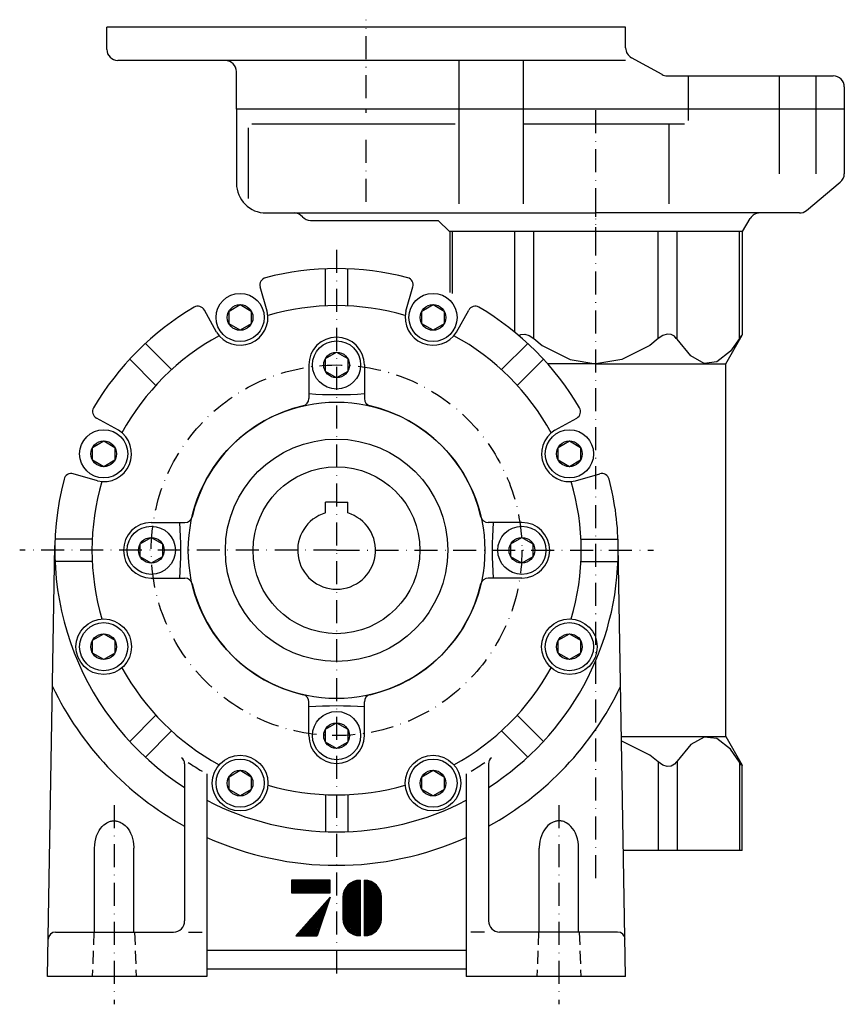
# Model space of a CAD drawing. Extents: x -1061 to 974, y -130 to 789.
# Drawn here: x -821 to -599, y 191 to 456 of the extents above; entities that cross this region are included whole.
import ezdxf

# ---------------------------------------------------------------- set-up
doc = ezdxf.new("R2010")
doc.units = 0
doc.linetypes.add('DASHDOT', pattern=[10.4, 6.2, -2.1, 0, -2.1])
doc.linetypes.add('HIDDEN2', pattern=[5.1, 3.5, -1.6])
doc.layers.get('0').update_dxf_attribs({"linetype": 'CONTINUOUS'})
for name, color, linetype in [('NEVIDITELNA', 4, 'HIDDEN2'), ('OBRYS', 2, 'CONTINUOUS'), ('OSA', 7, 'DASHDOT')]:
    doc.layers.add(name, color=color, linetype=linetype)

# ---------------------------------------------------------------- blocks, each defined once
blk = doc.blocks.new('_11', base_point=(-665.562363, 399.082599))
at = {"layer": 'OBRYS', "color": 7, "linetype": 'DASHDOT'}
for p, q in [((-727.562363, 435.082599), (-727.562363, 456.237326)), ((-727.562363, 431.129079), (-727.562363, 432.082599)), ((-665.562363, 394.082599), (-665.562363, 432.082599)), ((-727.562363, 407.082599), (-727.562363, 424.23057))]:
    blk.add_line(p, q, dxfattribs=at)
at = {"layer": 'OBRYS'}
for p, q in [((-797.562363, 448.237326), (-797.562363, 454.237326)), ((-657.562363, 454.237326), (-797.562363, 454.237326)), ((-657.562363, 448.602756), (-657.562363, 454.237326)), ((-657.562363, 445.237326), (-794.562363, 445.237326)), ((-702.543673, 445.237326), (-702.543673, 406.559627)), ((-685.230274, 445.237326), (-685.230274, 406.559627)), ((-647.74812, 441.451246), (-656.003191, 445.971403)), ((-762.562363, 432.082599), (-762.562363, 442.237326)), ((-646.307293, 441.082599), (-601.562363, 441.082599)), ((-640.685678, 441.082599), (-640.685678, 429.082599)), ((-616.164372, 441.082599), (-616.164372, 414.675104)), ((-606.284586, 441.082599), (-606.284586, 414.675104)), ((-598.562363, 438.082599), (-598.562363, 432.082599)), ((-762.562363, 432.082599), (-762.562363, 412.082599)), ((-598.562363, 432.082599), (-762.562363, 432.082599)), ((-598.562363, 432.082599), (-598.562363, 414.675104)), ((-703.543673, 428.082599), (-758.444595, 428.082599)), ((-641.685678, 428.082599), (-685.230274, 428.082599)), ((-645.894453, 428.082599), (-645.894453, 406.559627)), ((-759.444595, 427.082599), (-759.444595, 407.979405)), ((-608.774621, 404.775928), (-599.644221, 412.368433)), ((-754.562363, 404.082599), (-665.562363, 404.082599)), ((-610.692763, 404.082599), (-665.562363, 404.082599)), ((-742.562363, 402.082599), (-708.114622, 402.082599)), ((-705.114622, 399.082599), (-708.114622, 402.082599)), ((-626.010105, 399.082599), (-623.945513, 402.600921)), ((-665.562363, 399.082599), (-705.048679, 399.082599)), ((-626.010105, 399.082599), (-665.562363, 399.082599))]:
    blk.add_line(p, q, dxfattribs=at)
at = {"layer": 'OBRYS', "color": 7}
for p, q in [((-762.485341, 410.975158), (-762.503838, 410.993655)), ((-762.503838, 410.993655), (-762.485341, 410.975158))]:
    blk.add_line(p, q, dxfattribs=at)
at = {"layer": 'OBRYS'}
for centre, radius, start, end in [((-794.562363, 448.237326), 3, 180, 270), ((-654.562363, 448.602756), 3, 180, 241.296591), ((-765.562363, 442.237326), 3, 0, 90), ((-646.307293, 444.082599), 3, 241.296591, 270), ((-601.562363, 438.082599), 3, 0, 90), ((-601.562363, 414.675104), 3, 309.745666, 360), ((-754.562363, 412.082599), 8, 180, 270), ((-747.034499, 401.082599), 3, 41.810315, 90), ((-621.358102, 401.082599), 3, 90, 149.595105), ((-610.692763, 407.082599), 3, 270, 309.745666), ((-742.562363, 405.082599), 3, 221.810315, 270)]:
    blk.add_arc(centre, radius, start, end, dxfattribs=at)
blk = doc.blocks.new('*X__38')
at = {"layer": 'OSA', "color": 2, "linetype": 'CONTINUOUS'}
for p, q in [((-728.065552, 223.851639), (-727.838562, 224.07869)), ((-728.065552, 223.974686), (-723.449524, 219.358704)), ((-728.065552, 222.956436), (-727.051514, 223.970474)), ((-726.054504, 223.622574), (-728.065552, 221.611526)), ((-725.485962, 223.295914), (-728.065552, 220.716324)), ((-727.429138, 224.03833), (-728.063416, 223.404053)), ((-726.697266, 223.875), (-728.063416, 222.50885)), ((-728.063416, 222.059143), (-726.364258, 223.758316)), ((-723.449524, 218.913208), (-728.063416, 223.5271)), ((-728.063416, 221.16394), (-725.76178, 223.465576)), ((-723.46228, 219.821121), (-727.709167, 224.068069)), ((-727.191589, 224.000137), (-723.532227, 220.340881)), ((-723.693481, 220.947586), (-726.584839, 223.838928)), ((-725.768127, 223.471939), (-724.060486, 221.764297)), ((-728.065552, 223.079483), (-723.449524, 218.463501)), ((-724.983276, 222.903442), (-728.065552, 219.821121)), ((-724.542053, 222.449478), (-728.065552, 218.925919)), ((-728.065552, 222.18428), (-723.449524, 217.568298)), ((-724.164429, 221.931885), (-728.065552, 218.030777)), ((-728.065552, 217.581009), (-723.996826, 221.649719)), ((-728.065552, 221.289078), (-723.449524, 216.673096)), ((-728.065552, 216.685806), (-723.721069, 221.03035)), ((-728.063416, 220.268738), (-725.225098, 223.107056)), ((-728.063416, 219.373535), (-724.75415, 222.6828)), ((-723.449524, 218.018082), (-728.063416, 222.631897)), ((-728.063416, 218.478409), (-724.344727, 222.197021)), ((-723.447449, 217.120682), (-728.063416, 221.736694)), ((-723.848328, 221.348511), (-728.063416, 217.133423)), ((-723.447449, 216.225479), (-728.063416, 220.841492)), ((-723.612854, 220.688782), (-728.063416, 216.23822)), ((-728.065552, 220.393875), (-723.449524, 215.777969)), ((-728.065552, 215.790665), (-723.530151, 220.32605)), ((-723.449524, 215.328186), (-728.065552, 219.944168)), ((-728.065552, 214.895462), (-723.449524, 219.51149)), ((-723.449524, 214.432983), (-728.065552, 219.048965)), ((-728.065552, 214.000259), (-723.449524, 218.616287)), ((-723.449524, 218.166504), (-728.065552, 213.550552)), ((-723.45166, 213.539932), (-728.065552, 218.153763)), ((-723.4729, 219.933548), (-728.063416, 215.343094)), ((-728.063416, 219.496582), (-723.449524, 214.882767)), ((-723.449524, 219.061707), (-728.063416, 214.447891)), ((-728.063416, 218.601379), (-723.449524, 213.987564)), ((-723.449524, 217.271378), (-728.065552, 212.65535)), ((-723.549255, 212.742325), (-728.065552, 217.25856)), ((-723.449524, 216.376175), (-728.065552, 211.760132)), ((-723.752869, 212.050735), (-728.065552, 216.363419)), ((-728.065552, 215.913651), (-723.886536, 211.73468)), ((-723.449524, 215.480972), (-728.065552, 210.864929)), ((-728.063416, 213.102982), (-723.447449, 217.718887)), ((-728.063416, 217.706177), (-723.483521, 213.126236)), ((-728.063416, 212.207779), (-723.447449, 216.823746)), ((-728.063416, 216.81105), (-723.638306, 212.385941)), ((-728.063416, 211.312576), (-723.449524, 215.926392)), ((-724.039246, 211.441956), (-728.063416, 215.466064)), ((-728.065552, 215.018448), (-724.208984, 211.161926)), ((-723.449524, 214.58577), (-728.065552, 209.969727)), ((-728.065552, 209.52002), (-723.449524, 214.136063)), ((-728.065552, 214.123306), (-724.595032, 210.652847)), ((-728.065552, 213.228104), (-725.0448, 210.207352)), ((-728.063416, 210.417374), (-723.449524, 215.031189)), ((-724.393555, 210.901001), (-728.063416, 214.570938)), ((-724.811401, 210.423706), (-728.063416, 213.675735)), ((-725.290833, 210.00795), (-728.063416, 212.780533)), ((-723.447449, 213.688431), (-728.054932, 209.080887)), ((-727.581848, 209.108536), (-723.474976, 213.215408)), ((-723.561951, 212.67865), (-727.045166, 209.195511)), ((-728.065552, 212.332901), (-725.55603, 209.82338)), ((-725.838135, 209.655838), (-728.065552, 211.883194)), ((-726.451233, 209.373672), (-728.065552, 210.987976)), ((-727.146973, 209.174271), (-728.065552, 210.092773)), ((-728.063416, 211.435623), (-726.132996, 209.505142)), ((-728.063416, 210.540421), (-726.786377, 209.263306)), ((-726.402405, 209.392715), (-723.759277, 212.035904)), ((-724.255676, 211.089783), (-725.456299, 209.889114)), ((-727.950989, 209.083008), (-728.065552, 209.197571)), ((-728.063416, 209.645218), (-727.533081, 209.114868))]:
    blk.add_line(p, q, dxfattribs=at)
blk = doc.blocks.new('*X__39')
at = {"layer": 'OSA', "color": 2, "linetype": 'CONTINUOUS'}
for p, q in [((-733.833374, 219.424515), (-729.217407, 224.040482)), ((-729.219543, 223.592911), (-733.833374, 218.979019)), ((-729.643799, 224.063782), (-733.81427, 219.893265)), ((-733.733704, 220.419388), (-730.171997, 223.981094)), ((-730.799927, 223.802856), (-733.553406, 221.049393)), ((-733.124878, 221.927628), (-731.680237, 223.372269)), ((-729.217407, 220.650589), (-731.835144, 223.268265)), ((-731.563599, 223.442215), (-729.219543, 221.098206)), ((-729.217407, 221.545792), (-731.27301, 223.601334)), ((-730.963257, 223.741333), (-729.217407, 221.995499)), ((-729.219543, 222.443115), (-730.636536, 223.860168)), ((-730.284424, 223.957718), (-729.217407, 222.890701)), ((-729.219543, 223.338318), (-729.911072, 224.029861)), ((-729.50592, 224.074402), (-729.217407, 223.785904)), ((-729.219543, 221.802505), (-733.83551, 217.186478)), ((-733.833374, 218.529312), (-729.217407, 223.145279)), ((-729.219543, 222.697708), (-733.833374, 218.083817)), ((-733.833374, 217.634109), (-729.217407, 222.250076)), ((-733.833374, 216.738907), (-729.217407, 221.354874)), ((-729.217407, 220.905167), (-733.833374, 216.2892)), ((-729.219543, 216.172485), (-733.6828, 220.635757)), ((-733.578857, 220.981522), (-729.217407, 216.620071)), ((-729.219543, 217.067688), (-733.453674, 221.301819)), ((-733.307312, 221.605179), (-729.217407, 217.515274)), ((-729.217407, 217.964981), (-733.143982, 221.891556)), ((-732.967896, 222.16095), (-729.219543, 218.412598)), ((-729.217407, 218.860184), (-732.77063, 222.413406)), ((-732.560608, 222.64888), (-729.219543, 219.3078)), ((-729.217407, 219.755386), (-732.333618, 222.871658)), ((-732.093872, 223.077393), (-729.219543, 220.203003)), ((-733.833374, 215.843704), (-729.219543, 220.457596)), ((-729.217407, 220.009964), (-733.833374, 215.393997)), ((-733.833374, 214.948502), (-729.219543, 219.562393)), ((-733.833374, 219.445679), (-729.217407, 214.829666)), ((-729.217407, 219.114761), (-733.833374, 214.498795)), ((-729.219543, 214.38208), (-733.833374, 218.995972)), ((-733.833374, 214.053299), (-729.219543, 218.667191)), ((-733.833374, 218.550476), (-729.217407, 213.934464)), ((-729.217407, 218.219559), (-733.833374, 213.603592)), ((-729.219543, 213.486877), (-733.833374, 218.100769)), ((-729.219543, 215.277283), (-733.816345, 219.874222)), ((-733.763428, 220.270889), (-729.217407, 215.724869)), ((-733.83551, 217.653152), (-729.219543, 213.03717)), ((-733.83551, 216.75795), (-729.219543, 212.141968)), ((-729.217407, 212.589554), (-733.833374, 217.205566)), ((-729.217407, 211.694351), (-733.833374, 216.310364)), ((-733.833374, 215.860657), (-729.219543, 211.246765)), ((-729.217407, 210.799149), (-733.833374, 215.415161)), ((-733.805847, 213.185669), (-729.219543, 217.771988)), ((-729.217407, 217.324356), (-733.744324, 212.79744)), ((-733.659424, 212.436844), (-729.219543, 216.876785)), ((-729.217407, 216.429153), (-733.546997, 212.099564)), ((-733.415527, 211.781326), (-729.217407, 215.979446)), ((-729.219543, 215.531876), (-733.267029, 211.484329)), ((-733.833374, 214.965454), (-729.219543, 210.351563)), ((-729.217407, 209.903946), (-733.833374, 214.519958)), ((-733.833374, 214.070251), (-729.219543, 209.45636)), ((-729.293762, 209.085144), (-733.831299, 213.622635)), ((-733.7995, 213.141129), (-729.77533, 209.116959)), ((-730.324707, 209.216675), (-733.699768, 212.591675)), ((-733.099426, 211.202209), (-729.217407, 215.084244)), ((-729.219543, 214.636673), (-732.916992, 210.939224)), ((-732.71759, 210.688919), (-729.217407, 214.189041)), ((-729.219543, 213.74147), (-732.503296, 210.457657)), ((-732.272095, 210.239136), (-729.217407, 213.293839)), ((-729.219543, 212.846268), (-732.028137, 210.037613)), ((-733.479126, 211.925613), (-730.990845, 209.437256)), ((-732.074829, 210.071533), (-732.844849, 210.841629)), ((-731.767212, 209.848831), (-729.217407, 212.398636)), ((-729.217407, 211.948929), (-731.487244, 209.679092)), ((-731.194458, 209.526382), (-729.219543, 211.501358)), ((-729.217407, 211.053711), (-730.880493, 209.390625)), ((-730.547485, 209.278198), (-729.219543, 210.606155)), ((-729.217407, 210.158508), (-730.191101, 209.184891)), ((-729.809265, 209.121216), (-729.219543, 209.710953)), ((-729.217407, 209.263306), (-729.39563, 209.085144))]:
    blk.add_line(p, q, dxfattribs=at)
blk = doc.blocks.new('*X__40')
at = {"layer": 'OSA', "color": 2, "linetype": 'CONTINUOUS'}
for p, q in [((-747.679871, 221.289886), (-744.886108, 224.083664)), ((-746.175842, 224.083664), (-747.679871, 222.579651)), ((-747.679871, 223.869415), (-747.465637, 224.083664)), ((-744.455444, 224.081543), (-747.679871, 220.857132)), ((-745.316711, 224.081543), (-747.679871, 221.718399)), ((-747.679871, 222.146896), (-745.745239, 224.081543)), ((-747.679871, 223.008148), (-746.606506, 224.081543)), ((-747.034973, 224.081543), (-747.679871, 223.436661)), ((-747.679871, 223.822739), (-744.478821, 220.621674)), ((-744.909424, 220.619553), (-747.679871, 223.389999)), ((-744.050293, 220.621674), (-747.510193, 224.081543)), ((-747.486816, 220.621674), (-744.026978, 224.081543)), ((-747.081665, 224.081543), (-743.61969, 220.619553)), ((-743.596313, 224.083664), (-747.05835, 220.621674)), ((-743.189026, 220.621674), (-746.651001, 224.083664)), ((-746.627686, 220.619553), (-743.16571, 224.081543)), ((-746.220398, 224.081543), (-742.760498, 220.621674)), ((-742.737183, 224.081543), (-746.197083, 220.621674)), ((-742.329895, 220.619553), (-745.79187, 224.081543)), ((-745.768555, 220.621674), (-742.30658, 224.083664)), ((-745.361267, 224.083664), (-741.899292, 220.621674)), ((-741.875916, 224.081543), (-745.337952, 220.619553)), ((-741.470764, 220.621674), (-744.930664, 224.081543)), ((-744.907288, 220.621674), (-741.447449, 224.081543)), ((-744.502136, 224.081543), (-741.040161, 220.619553)), ((-741.016785, 224.083664), (-744.478821, 220.621674)), ((-740.609497, 220.621674), (-744.071472, 224.083664)), ((-744.048157, 220.619553), (-740.586182, 224.081543)), ((-743.640869, 224.081543), (-740.18103, 220.621674)), ((-740.157654, 224.081543), (-743.617554, 220.621674)), ((-739.750366, 220.619553), (-743.212341, 224.081543)), ((-743.189026, 220.621674), (-739.727051, 224.083664)), ((-742.781738, 224.083664), (-739.319763, 220.621674)), ((-739.296387, 224.081543), (-742.758423, 220.619553)), ((-738.891235, 220.621674), (-742.351135, 224.081543)), ((-742.327759, 220.621674), (-738.86792, 224.081543)), ((-741.922607, 224.081543), (-738.460632, 220.619553)), ((-738.437256, 224.083664), (-741.899292, 220.621674)), ((-738.029968, 220.621674), (-741.492004, 224.083664)), ((-741.470764, 220.621674), (-738.008789, 224.083664)), ((-741.06134, 224.081543), (-737.601501, 220.621674)), ((-737.578125, 224.081543), (-741.038025, 220.621674)), ((-737.296021, 220.744705), (-740.632813, 224.081543)), ((-740.609497, 220.621674), (-737.296021, 223.935165)), ((-740.202209, 224.083664), (-737.293884, 221.175339)), ((-737.296021, 223.506668), (-740.18103, 220.621674)), ((-737.296021, 221.605957), (-739.771606, 224.081543)), ((-739.343079, 224.081543), (-737.296021, 222.03447)), ((-737.293884, 222.465103), (-738.912476, 224.083664)), ((-738.481812, 224.081543), (-737.296021, 222.895721)), ((-737.296021, 223.324234), (-738.053345, 224.081543)), ((-737.622681, 224.083664), (-737.293884, 223.754868)), ((-747.488953, 220.619553), (-747.682007, 220.812592)), ((-747.679871, 222.961487), (-745.340027, 220.621674)), ((-745.768555, 220.621674), (-747.679871, 222.532974)), ((-747.679871, 222.100235), (-746.199158, 220.619553)), ((-746.629822, 220.621674), (-747.679871, 221.671722)), ((-747.679871, 221.24321), (-747.05835, 220.621674)), ((-739.74823, 220.621674), (-737.293884, 223.076035)), ((-737.296021, 222.645416), (-739.319763, 220.621674)), ((-738.891235, 220.621674), (-737.296021, 222.216904)), ((-737.293884, 221.78627), (-738.458496, 220.621674)), ((-738.029968, 220.621674), (-737.296021, 221.355652)), ((-737.296021, 220.927139), (-737.601501, 220.621674))]:
    blk.add_line(p, q, dxfattribs=at)
blk = doc.blocks.new('*X__41')
at = {"layer": 'OSA', "color": 2, "linetype": 'CONTINUOUS'}
for p, q in [((-737.641785, 218.430344), (-742.822021, 213.250076)), ((-739.383362, 217.117249), (-737.425415, 219.075226)), ((-738.051208, 217.202103), (-738.717285, 217.868195)), ((-738.515747, 218.095184), (-737.942993, 217.522415)), ((-737.834839, 217.846985), (-738.312134, 218.32428)), ((-738.110596, 218.551254), (-737.72876, 218.169418)), ((-737.620544, 218.489746), (-737.909058, 218.778244)), ((-737.705444, 219.007339), (-737.51239, 218.814301)), ((-737.406311, 219.136749), (-737.503906, 219.234329)), ((-737.298157, 219.457062), (-737.302368, 219.461304)), ((-746.262817, 209.380798), (-737.856018, 217.787582)), ((-738.070313, 217.140579), (-746.129211, 209.08168)), ((-745.698547, 209.083801), (-738.286682, 216.495697)), ((-738.500916, 215.852936), (-745.27002, 209.083801)), ((-744.839417, 209.08168), (-738.715149, 215.205933)), ((-740.942566, 215.362915), (-739.232788, 213.653137)), ((-739.124573, 213.977692), (-740.738892, 215.592026)), ((-740.537354, 215.819), (-739.018494, 214.30014)), ((-738.910339, 214.620453), (-740.335876, 216.045975)), ((-740.132202, 216.275085), (-738.802124, 214.945023)), ((-738.696106, 215.267456), (-739.930664, 216.50206)), ((-739.729187, 216.72905), (-738.587891, 215.587784)), ((-738.479675, 215.912338), (-739.525513, 216.958145)), ((-739.323975, 217.185135), (-738.373657, 216.234787)), ((-738.265442, 216.555099), (-739.122437, 217.412109)), ((-738.918823, 217.64122), (-738.157288, 216.879654)), ((-738.931519, 214.56105), (-744.408813, 209.083801)), ((-743.980286, 209.083801), (-739.145813, 213.918304)), ((-739.360046, 213.271301), (-743.549683, 209.08168)), ((-743.369324, 212.634903), (-740.520386, 209.785965)), ((-740.414368, 210.108414), (-743.167847, 212.861877)), ((-743.119019, 209.083801), (-739.576416, 212.626419)), ((-742.966309, 213.088867), (-740.308289, 210.430847)), ((-740.197998, 210.753281), (-742.762634, 213.317963)), ((-742.561096, 213.544952), (-740.091919, 211.075729)), ((-739.98584, 211.398163), (-742.359619, 213.771927)), ((-742.155945, 214.001022), (-739.875549, 211.720612)), ((-739.76947, 212.043045), (-741.952332, 214.225891)), ((-741.750793, 214.452866), (-739.663391, 212.365494)), ((-739.555237, 212.685806), (-741.549255, 214.679855)), ((-741.345581, 214.908951), (-739.447021, 213.010376)), ((-739.340942, 213.332809), (-741.144104, 215.135941)), ((-745.796143, 209.902634), (-744.977295, 209.083801)), ((-744.548828, 209.083801), (-745.594604, 210.129623)), ((-745.393066, 210.356598), (-744.118164, 209.08168)), ((-743.687561, 209.083801), (-745.189453, 210.585709)), ((-744.987915, 210.812683), (-743.259033, 209.083801)), ((-742.82843, 209.08168), (-744.786377, 211.039673)), ((-744.582764, 211.268768), (-742.397766, 209.083801)), ((-741.969299, 209.083801), (-744.381226, 211.495743)), ((-744.179688, 211.722733), (-741.538635, 209.08168)), ((-741.108032, 209.083801), (-743.976013, 211.951828)), ((-743.774536, 212.178818), (-740.736816, 209.141083)), ((-740.630737, 209.463531), (-743.572998, 212.405792)), ((-739.790649, 211.983658), (-742.690552, 209.083801)), ((-742.259888, 209.08168), (-740.004944, 211.336655)), ((-740.221313, 210.691772), (-741.829285, 209.083801)), ((-741.400757, 209.083801), (-740.435547, 210.049011)), ((-746.26709, 209.083801), (-746.402832, 209.219574)), ((-746.201294, 209.446548), (-745.838562, 209.083801)), ((-745.407959, 209.08168), (-745.999756, 209.673538)), ((-740.649841, 209.402008), (-740.970154, 209.08168))]:
    blk.add_line(p, q, dxfattribs=at)
blk = doc.blocks.new('__25', base_point=(-735.562363, 209.082599))
at = {"layer": 'OSA', "color": 2, "linetype": 'CONTINUOUS'}
for p, q in [((-737.293133, 224.082599), (-747.677748, 224.082599)), ((-747.677748, 224.082599), (-747.677748, 220.62106)), ((-742.336898, 224.082599), (-743.062315, 224.082599)), ((-737.293133, 220.62106), (-737.293133, 224.082599)), ((-729.21621, 224.082599), (-729.21621, 209.082599)), ((-728.062363, 209.082599), (-728.062363, 224.082599)), ((-747.677748, 220.62106), (-737.293133, 220.62106)), ((-746.523902, 209.082599), (-737.293133, 219.467214)), ((-737.293133, 219.467214), (-740.754671, 209.082599)), ((-733.831594, 219.467214), (-733.831594, 213.697983)), ((-723.446979, 213.697983), (-723.446979, 219.467214)), ((-746.523902, 209.082599), (-740.754671, 209.082599))]:
    blk.add_line(p, q, dxfattribs=at)
for centre, start, end in [((-729.21621, 219.467214), 90, 180), ((-728.062363, 219.467214), 0, 90), ((-729.21621, 213.697983), 180, 270), ((-728.062363, 213.697983), 270, 360)]:
    blk.add_arc(centre, 4.615385, start, end, dxfattribs=at)
for name in ['*X__40', '*X__39', '*X__38', '*X__41']:
    blk.add_blockref(name, (0, 0), dxfattribs=at)
blk = doc.blocks.new('Srouby_s_valcovou_hlavou___26', base_point=(-735.562363, 363.082599))
at = {"layer": 'OSA', "color": 2, "linetype": 'CONTINUOUS'}
for p, q in [((-738.562363, 364.81466), (-735.562363, 366.546722)), ((-738.562363, 361.350537), (-738.562363, 364.81466)), ((-735.562363, 366.546722), (-732.562363, 364.81466)), ((-732.562363, 364.81466), (-732.562363, 361.350537)), ((-735.562363, 359.618475), (-738.562363, 361.350537)), ((-732.562363, 361.350537), (-735.562363, 359.618475))]:
    blk.add_line(p, q, dxfattribs=at)
for radius in [6.5, 3.464123]:
    blk.add_circle((-735.562363, 363.082599), radius, dxfattribs=at)
blk = doc.blocks.new('Srouby_s_valcovou_hlavou___27', base_point=(-785.562363, 313.082599))
at = {"layer": 'OSA', "color": 2, "linetype": 'CONTINUOUS'}
for p, q in [((-788.562363, 314.81466), (-785.562363, 316.546722)), ((-785.562363, 316.546722), (-782.562363, 314.81466)), ((-788.562363, 311.350537), (-788.562363, 314.81466)), ((-782.562363, 314.81466), (-782.562363, 311.350537)), ((-785.562363, 309.618475), (-788.562363, 311.350537)), ((-782.562363, 311.350537), (-785.562363, 309.618475))]:
    blk.add_line(p, q, dxfattribs=at)
for radius in [6.5, 3.464123]:
    blk.add_circle((-785.562363, 313.082599), radius, dxfattribs=at)
blk = doc.blocks.new('Srouby_s_valcovou_hlavou___28', base_point=(-685.562363, 313.082599))
at = {"layer": 'OSA', "color": 2, "linetype": 'CONTINUOUS'}
for p, q in [((-688.562363, 314.81466), (-685.562363, 316.546722)), ((-685.562363, 316.546722), (-682.562363, 314.81466)), ((-688.562363, 311.350537), (-688.562363, 314.81466)), ((-682.562363, 314.81466), (-682.562363, 311.350537)), ((-685.562363, 309.618475), (-688.562363, 311.350537)), ((-682.562363, 311.350537), (-685.562363, 309.618475))]:
    blk.add_line(p, q, dxfattribs=at)
for radius in [6.5, 3.464123]:
    blk.add_circle((-685.562363, 313.082599), radius, dxfattribs=at)
blk = doc.blocks.new('Srouby_s_valcovou_hlavou___29', base_point=(-735.562363, 263.082599))
at = {"layer": 'OSA', "color": 2, "linetype": 'CONTINUOUS'}
for p, q in [((-738.562363, 264.81466), (-735.562363, 266.546722)), ((-735.562363, 266.546722), (-732.562363, 264.81466)), ((-738.562363, 261.350537), (-738.562363, 264.81466)), ((-732.562363, 264.81466), (-732.562363, 261.350537)), ((-735.562363, 259.618475), (-738.562363, 261.350537)), ((-732.562363, 261.350537), (-735.562363, 259.618475))]:
    blk.add_line(p, q, dxfattribs=at)
for radius in [6.5, 3.464123]:
    blk.add_circle((-735.562363, 263.082599), radius, dxfattribs=at)
blk = doc.blocks.new('Srouby_s_valcovou_hlavou___30', base_point=(-761.584837, 375.906407))
at = {"layer": 'OSA', "color": 2, "linetype": 'CONTINUOUS'}
for p, q in [((-764.584837, 377.638468), (-761.584837, 379.37053)), ((-764.584837, 374.174345), (-764.584837, 377.638468)), ((-761.584837, 379.37053), (-758.584837, 377.638468)), ((-758.584837, 377.638468), (-758.584837, 374.174345)), ((-761.584837, 372.442284), (-764.584837, 374.174345)), ((-758.584837, 374.174345), (-761.584837, 372.442284))]:
    blk.add_line(p, q, dxfattribs=at)
for radius in [6.5, 3.464123]:
    blk.add_circle((-761.584837, 375.906407), radius, dxfattribs=at)
blk = doc.blocks.new('Srouby_s_valcovou_hlavou___31', base_point=(-709.53989, 375.906407))
at = {"layer": 'OSA', "color": 2, "linetype": 'CONTINUOUS'}
for p, q in [((-712.53989, 377.638468), (-709.53989, 379.37053)), ((-712.53989, 374.174345), (-712.53989, 377.638468)), ((-709.53989, 379.37053), (-706.53989, 377.638468)), ((-706.53989, 377.638468), (-706.53989, 374.174345)), ((-709.53989, 372.442284), (-712.53989, 374.174345)), ((-706.53989, 374.174345), (-709.53989, 372.442284))]:
    blk.add_line(p, q, dxfattribs=at)
for radius in [6.5, 3.464123]:
    blk.add_circle((-709.53989, 375.906407), radius, dxfattribs=at)
blk = doc.blocks.new('Srouby_s_valcovou_hlavou___32', base_point=(-672.738555, 339.105072))
at = {"layer": 'OSA', "color": 2, "linetype": 'CONTINUOUS'}
for p, q in [((-675.738555, 340.837134), (-672.738555, 342.569195)), ((-675.738555, 337.37301), (-675.738555, 340.837134)), ((-672.738555, 342.569195), (-669.738555, 340.837134)), ((-669.738555, 340.837134), (-669.738555, 337.37301)), ((-672.738555, 335.640949), (-675.738555, 337.37301)), ((-669.738555, 337.37301), (-672.738555, 335.640949))]:
    blk.add_line(p, q, dxfattribs=at)
for radius in [6.5, 3.464123]:
    blk.add_circle((-672.738555, 339.105072), radius, dxfattribs=at)
blk = doc.blocks.new('Srouby_s_valcovou_hlavou___33', base_point=(-672.738555, 287.060125))
at = {"layer": 'OSA', "color": 2, "linetype": 'CONTINUOUS'}
for p, q in [((-675.738555, 288.792187), (-672.738555, 290.524248)), ((-672.738555, 290.524248), (-669.738555, 288.792187)), ((-675.738555, 285.328064), (-675.738555, 288.792187)), ((-669.738555, 288.792187), (-669.738555, 285.328064)), ((-672.738555, 283.596002), (-675.738555, 285.328064)), ((-669.738555, 285.328064), (-672.738555, 283.596002))]:
    blk.add_line(p, q, dxfattribs=at)
for radius in [6.5, 3.464123]:
    blk.add_circle((-672.738555, 287.060125), radius, dxfattribs=at)
blk = doc.blocks.new('Srouby_s_valcovou_hlavou___34', base_point=(-709.53989, 250.25879))
at = {"layer": 'OSA', "color": 2, "linetype": 'CONTINUOUS'}
for p, q in [((-712.53989, 251.990852), (-709.53989, 253.722914)), ((-709.53989, 253.722914), (-706.53989, 251.990852)), ((-712.53989, 248.526729), (-712.53989, 251.990852)), ((-706.53989, 251.990852), (-706.53989, 248.526729)), ((-709.53989, 246.794667), (-712.53989, 248.526729)), ((-706.53989, 248.526729), (-709.53989, 246.794667))]:
    blk.add_line(p, q, dxfattribs=at)
for radius in [6.5, 3.464123]:
    blk.add_circle((-709.53989, 250.25879), radius, dxfattribs=at)
blk = doc.blocks.new('Srouby_s_valcovou_hlavou___35', base_point=(-761.584837, 250.25879))
at = {"layer": 'OSA', "color": 2, "linetype": 'CONTINUOUS'}
for p, q in [((-764.584837, 251.990852), (-761.584837, 253.722914)), ((-761.584837, 253.722914), (-758.584837, 251.990852)), ((-764.584837, 248.526729), (-764.584837, 251.990852)), ((-758.584837, 251.990852), (-758.584837, 248.526729)), ((-761.584837, 246.794667), (-764.584837, 248.526729)), ((-758.584837, 248.526729), (-761.584837, 246.794667))]:
    blk.add_line(p, q, dxfattribs=at)
for radius in [6.5, 3.464123]:
    blk.add_circle((-761.584837, 250.25879), radius, dxfattribs=at)
blk = doc.blocks.new('Srouby_s_valcovou_hlavou___36', base_point=(-798.386172, 287.060125))
at = {"layer": 'OSA', "color": 2, "linetype": 'CONTINUOUS'}
for p, q in [((-801.386172, 288.792187), (-798.386172, 290.524248)), ((-798.386172, 290.524248), (-795.386172, 288.792187)), ((-801.386172, 285.328064), (-801.386172, 288.792187)), ((-795.386172, 288.792187), (-795.386172, 285.328064)), ((-798.386172, 283.596002), (-801.386172, 285.328064)), ((-795.386172, 285.328064), (-798.386172, 283.596002))]:
    blk.add_line(p, q, dxfattribs=at)
for radius in [6.5, 3.464123]:
    blk.add_circle((-798.386172, 287.060125), radius, dxfattribs=at)
blk = doc.blocks.new('Srouby_s_valcovou_hlavou___37', base_point=(-798.386172, 339.105072))
at = {"layer": 'OSA', "color": 2, "linetype": 'CONTINUOUS'}
for p, q in [((-801.386172, 340.837134), (-798.386172, 342.569195)), ((-801.386172, 337.37301), (-801.386172, 340.837134)), ((-798.386172, 342.569195), (-795.386172, 340.837134)), ((-795.386172, 340.837134), (-795.386172, 337.37301)), ((-798.386172, 335.640949), (-801.386172, 337.37301)), ((-795.386172, 337.37301), (-798.386172, 335.640949))]:
    blk.add_line(p, q, dxfattribs=at)
for radius in [6.5, 3.464123]:
    blk.add_circle((-798.386172, 339.105072), radius, dxfattribs=at)
blk = doc.blocks.new('_23', base_point=(-735.562363, 313.082599))
at = {"layer": 'NEVIDITELNA'}
for p, q in [((-801.062363, 210.082599), (-801.481413, 198.082599)), ((-790.062363, 210.082599), (-789.643314, 198.082599)), ((-681.062363, 210.082599), (-681.481413, 198.082599)), ((-670.062363, 210.082599), (-669.643314, 198.082599))]:
    blk.add_line(p, q, dxfattribs=at)
at = {"layer": 'OBRYS'}
for p, q in [((-738.562363, 379.014382), (-738.562363, 389.023365)), ((-732.562363, 379.014382), (-732.562363, 389.023365)), ((-754.277536, 377.595594), (-756.172149, 384.126506)), ((-716.847191, 377.595594), (-714.952578, 384.126506)), ((-767.946315, 371.933801), (-771.224673, 377.891546)), ((-703.178412, 371.933801), (-699.900054, 377.891546)), ((-780.061854, 361.82473), (-787.139274, 368.90215)), ((-691.062873, 361.82473), (-683.985453, 368.90215)), ((-784.304495, 357.582089), (-791.381915, 364.659509)), ((-686.820232, 357.582089), (-679.742812, 364.659509)), ((-743.062363, 363.082599), (-743.062363, 353.994088)), ((-728.062363, 363.082599), (-728.062363, 353.994088)), ((-794.413565, 345.46655), (-800.371311, 348.744908)), ((-676.711161, 345.46655), (-670.753416, 348.744908)), ((-800.075359, 331.797771), (-806.606271, 333.692384)), ((-671.049368, 331.797771), (-664.518456, 333.692384)), ((-738.562363, 323.144905), (-738.562363, 326.057599)), ((-735.562363, 326.057599), (-738.562363, 326.057599)), ((-735.562363, 326.057599), (-732.562363, 326.057599)), ((-732.562363, 323.144905), (-732.562363, 326.057599)), ((-785.562363, 320.582599), (-776.473853, 320.582599)), ((-685.562363, 320.582599), (-694.650874, 320.582599)), ((-813.562363, 198.082599), (-811.551003, 314.396632)), ((-801.494146, 316.082599), (-811.50313, 316.082599)), ((-669.630581, 316.082599), (-659.621597, 316.082599)), ((-657.562363, 198.082599), (-659.573724, 314.396632)), ((-801.494146, 310.082599), (-811.50313, 310.082599)), ((-669.630581, 310.082599), (-659.621597, 310.082599)), ((-785.562363, 305.582599), (-776.473853, 305.582599)), ((-685.562363, 305.582599), (-694.650874, 305.582599)), ((-743.062363, 263.082599), (-743.062363, 272.171109)), ((-728.062363, 263.082599), (-728.062363, 272.171109)), ((-784.304495, 268.583108), (-791.381915, 261.505688)), ((-686.820232, 268.583108), (-679.742812, 261.505688)), ((-780.061854, 264.340467), (-787.139274, 257.263047)), ((-691.062873, 264.340467), (-683.985453, 257.263047)), ((-776.562363, 255.50207), (-776.562363, 213.082599)), ((-694.562363, 255.50207), (-694.562363, 213.082599)), ((-770.562363, 252.727475), (-770.562363, 198.082599)), ((-700.562363, 252.727475), (-700.562363, 198.082599)), ((-738.562363, 247.150816), (-738.562363, 237.141832)), ((-732.562363, 247.150816), (-732.562363, 237.141832)), ((-800.853866, 210.082599), (-800.853866, 232.734129)), ((-790.270861, 210.082599), (-790.270861, 232.734129)), ((-680.853866, 210.082599), (-680.853866, 232.734129)), ((-670.270861, 210.082599), (-670.270861, 232.734129)), ((-811.389139, 210.082599), (-779.562363, 210.082599)), ((-775.513512, 210.082599), (-771.822965, 210.082599)), ((-695.611215, 210.082599), (-699.301762, 210.082599)), ((-659.735587, 210.082599), (-691.562363, 210.082599)), ((-700.562363, 205.082599), (-770.562363, 205.082599)), ((-700.562363, 200.082599), (-770.562363, 200.082599)), ((-770.562363, 198.082599), (-813.562363, 198.082599)), ((-657.562363, 198.082599), (-700.562363, 198.082599))]:
    blk.add_line(p, q, dxfattribs=at)
for points in [[(-800.853882, 232.734131), (-800.819824, 233.566406), (-800.716431, 234.398071), (-800.542664, 235.217178), (-800.299561, 236.008484), (-799.991882, 236.754089), (-799.629211, 237.435486), (-799.225769, 238.036743), (-798.79895, 238.547699), (-798.366821, 238.965637), (-797.945679, 239.295044), (-797.547913, 239.54567), (-797.181702, 239.730057), (-796.851135, 239.861328), (-796.557251, 239.951553), (-796.298828, 240.011078), (-796.073486, 240.048248), (-795.878052, 240.069519), (-795.709229, 240.079773), (-795.563782, 240.082596), (-795.43866, 240.080597), (-795.296631, 240.073334), (-795.135132, 240.058609), (-794.952087, 240.033569), (-794.745239, 239.994446), (-794.512573, 239.936539), (-794.252625, 239.853928), (-793.964478, 239.739548), (-793.648621, 239.585175), (-793.30719, 239.381821), (-792.944519, 239.1203), (-792.567383, 238.792267), (-792.185242, 238.391388), (-791.809448, 237.914597), (-791.452576, 237.36293), (-791.127014, 236.741684), (-790.843689, 236.05954), (-790.611267, 235.327209), (-790.436035, 234.555786), (-790.322266, 233.7556), (-790.272888, 232.935776), (-790.270874, 232.734131)], [(-670.270935, 232.734131), (-670.304932, 233.566406), (-670.408325, 234.398071), (-670.582153, 235.217178), (-670.825256, 236.008484), (-671.132874, 236.754089), (-671.495544, 237.435486), (-671.899048, 238.036743), (-672.325867, 238.547699), (-672.757935, 238.965637), (-673.179138, 239.295044), (-673.576904, 239.54567), (-673.943115, 239.730057), (-674.273682, 239.861328), (-674.567566, 239.951553), (-674.825989, 240.011078), (-675.051331, 240.048248), (-675.246765, 240.069519), (-675.415588, 240.079773), (-675.561035, 240.082596), (-675.686096, 240.080597), (-675.828186, 240.073334), (-675.989624, 240.058609), (-676.172729, 240.033569), (-676.379578, 239.994446), (-676.612183, 239.936539), (-676.872192, 239.853928), (-677.160339, 239.739548), (-677.476135, 239.585175), (-677.817566, 239.381821), (-678.180298, 239.1203), (-678.557373, 238.792267), (-678.939575, 238.391388), (-679.315308, 237.914597), (-679.67218, 237.36293), (-679.997742, 236.741684), (-680.281128, 236.05954), (-680.513489, 235.327209), (-680.688721, 234.555786), (-680.802551, 233.7556), (-680.851929, 232.935776), (-680.853882, 232.734131)]]:
    blk.add_lwpolyline(points, dxfattribs=at)
for centre, radius in [((-735.562363, 313.082599), 40), ((-735.562363, 313.082599), 30), ((-735.562363, 313.082599), 22.5), ((-798.386172, 287.060125), 7.5), ((-672.738555, 287.060125), 7.5), ((-761.584837, 250.25879), 7.5), ((-709.53989, 250.25879), 7.5)]:
    blk.add_circle(centre, radius, dxfattribs=at)
for centre, radius, start, end in [((-735.562363, 313.082599), 76, 75.371318, 104.628682), ((-754.251341, 384.683731), 2, 104.628682, 196.177405), ((-716.873386, 384.683731), 2, 343.822595, 75.371318), ((-735.562363, 313.082599), 76, 120.371318, 149.628682), ((-772.976906, 376.927348), 2, 28.822595, 120.371318), ((-761.584837, 375.906407), 7.5, 211.983892, 13.016108), ((-735.562363, 313.082599), 66, 73.68515, 106.31485), ((-709.53989, 375.906407), 7.5, 166.983892, 328.016108), ((-698.147821, 376.927348), 2, 59.628682, 151.177405), ((-735.562363, 313.082599), 76, 30.371318, 59.628682), ((-735.562363, 313.082599), 66, 118.68515, 151.31485), ((-735.562363, 363.082599), 7.5, 0, 180), ((-735.562363, 313.082599), 66, 28.68515, 61.31485), ((-745.062363, 353.994088), 2, 283.072892, 360), ((-735.562363, 455.082597), 100, 265.698778, 274.301222), ((-726.062363, 353.994088), 2, 180, 256.927108), ((-799.407112, 350.497142), 2, 149.628682, 241.177405), ((-735.562363, 313.082599), 40, 103.072892, 166.927108), ((-735.562363, 313.082599), 40, 13.072892, 76.927108), ((-671.717614, 350.497142), 2, 298.822595, 30.371318), ((-798.386172, 339.105072), 7.5, 256.983892, 58.016108), ((-672.738555, 339.105072), 7.5, 121.983892, 283.016108), ((-735.562363, 313.082599), 76, 165.371318, 237.352183), ((-807.163495, 331.771577), 2, 73.822595, 165.371318), ((-663.961231, 331.771577), 2, 14.628682, 106.177405), ((-735.562363, 313.082599), 76, 0, 14.628682), ((-735.562363, 313.082599), 66, 163.68515, 196.31485), ((-735.562363, 313.082599), 66, 343.68515, 16.31485), ((-776.473853, 322.582599), 2, 270, 346.927108), ((-735.562363, 313.082599), 10.5, 106.60155, 270), ((-735.562363, 313.082599), 10.5, 270, 73.39845), ((-694.650874, 322.582599), 2, 193.072892, 270), ((-785.562363, 313.082599), 7.5, 90, 270), ((-877.562362, 313.082599), 100, 355.698778, 4.301222), ((-593.562365, 313.082599), 100, 175.698778, 184.301222), ((-685.562363, 313.082599), 7.5, 270, 90), ((-735.562363, 313.082599), 76, 302.647817, 360), ((-776.473853, 303.582599), 2, 13.072892, 90), ((-694.650874, 303.582599), 2, 90, 166.927108), ((-735.562363, 313.082599), 40, 193.072892, 256.927107), ((-735.562363, 313.082599), 40, 283.072892, 346.927107), ((-735.562363, 313.082599), 66, 208.68515, 241.31485), ((-735.562363, 313.082599), 66, 298.68515, 331.31485), ((-735.562363, 313.082599), 85, 205.613993, 241.160811), ((-735.562363, 313.082599), 85, 298.839189, 334.386007), ((-745.062363, 272.171109), 2, 0, 76.927108), ((-726.062363, 272.171109), 2, 103.072892, 180), ((-735.562363, 171.0826), 100, 85.698778, 94.301222), ((-735.562363, 263.082599), 7.5, 180, 360), ((-778.562363, 255.50207), 2, 0, 53.8779), ((-736.53989, 313.082599), 69.283979, 235.679924, 239.357083), ((-734.584837, 313.082599), 69.283979, 300.642917, 304.320076), ((-692.562363, 255.50207), 2, 126.1221, 180), ((-735.562363, 313.082599), 66, 253.68515, 286.31485), ((-735.562363, 313.082599), 76, 242.578925, 297.421075), ((-735.562363, 313.082599), 85, 245.684261, 294.315739), ((-779.562363, 213.082599), 3, 270, 360), ((-691.562363, 213.082599), 3, 180, 270), ((-811.389139, 208.082599), 2, 90, 179.009311), ((-659.735587, 208.082599), 2, 0.990689, 90)]:
    blk.add_arc(centre, radius, start, end, dxfattribs=at)
at = {"layer": 'OSA'}
for p, q in [((-735.562363, 394.113855), (-735.562363, 198.082599)), ((-735.562363, 313.082599), (-821.06236, 313.082599)), ((-735.562363, 313.082599), (-650.062367, 313.082599)), ((-795.562363, 244.31306), (-795.562363, 190.582602)), ((-675.562363, 244.31306), (-675.562363, 190.582602))]:
    blk.add_line(p, q, dxfattribs=at)
blk.add_circle((-735.562363, 313.082599), 50, dxfattribs=at)
at = {"layer": 'OSA', "linetype": 'CONTINUOUS'}
for name, p in [('Srouby_s_valcovou_hlavou___30', (-761.584837, 375.906407)), ('Srouby_s_valcovou_hlavou___31', (-709.53989, 375.906407)), ('Srouby_s_valcovou_hlavou___26', (-735.562363, 363.082599)), ('Srouby_s_valcovou_hlavou___37', (-798.386172, 339.105072)), ('Srouby_s_valcovou_hlavou___32', (-672.738555, 339.105072)), ('Srouby_s_valcovou_hlavou___27', (-785.562363, 313.082599)), ('Srouby_s_valcovou_hlavou___28', (-685.562363, 313.082599)), ('Srouby_s_valcovou_hlavou___36', (-798.386172, 287.060125)), ('Srouby_s_valcovou_hlavou___33', (-672.738555, 287.060125)), ('Srouby_s_valcovou_hlavou___29', (-735.562363, 263.082599)), ('Srouby_s_valcovou_hlavou___35', (-761.584837, 250.25879)), ('Srouby_s_valcovou_hlavou___34', (-709.53989, 250.25879)), ('__25', (-735.562363, 209.082599))]:
    blk.add_blockref(name, p, dxfattribs=at)

msp = doc.modelspace()

# ---------------------------------------------------------------- linework, layer by layer
at = {"color": 2}
for p, q in [((-705.01581, 399.082599), (-705.01581, 382.673604)), ((-704.244832, 382.330069), (-704.244832, 399.082599)), ((-687.501674, 371.956787), (-687.501674, 399.082599)), ((-682.305521, 370.206198), (-682.305521, 399.082599)), ((-648.819206, 370.206198), (-648.819206, 399.082599)), ((-643.623053, 370.022707), (-643.623053, 399.082599)), ((-626.879895, 370.259), (-626.879895, 399.082599)), ((-626.108916, 399.082599), (-626.108916, 371.189589)), ((-630.562363, 363.369002), (-626.108916, 371.082599)), ((-665.562363, 363.369002), (-678.577474, 363.369002)), ((-665.562363, 363.369002), (-630.562363, 363.369002)), ((-658.681423, 262.796195), (-630.562363, 262.796195)), ((-630.562363, 262.796195), (-626.108916, 255.082599)), ((-648.819206, 255.958999), (-648.819206, 232.082599)), ((-643.623053, 256.14249), (-643.623053, 232.082599)), ((-626.879895, 255.906197), (-626.879895, 232.082599)), ((-626.108916, 232.082599), (-626.108916, 254.975608))]:
    msp.add_line(p, q, dxfattribs=at)
for points in [[(-686.387146, 371.029114), (-685.832214, 371.340759), (-684.745911, 371.412231), (-683.552979, 371.028442), (-682.305542, 370.206238), (-680.059814, 368.36377), (-672.524292, 364.556641), (-665.562378, 363.369019)], [(-626.108948, 371.082642), (-626.108948, 371.189575), (-626.36969, 370.947205), (-626.879883, 370.259033), (-629.311035, 366.766541), (-632.947571, 363.89209), (-636.398499, 363.499084), (-639.940613, 365.507507), (-643.623047, 370.022705), (-643.913513, 370.239868), (-644.360352, 370.817261), (-645.29248, 371.340759), (-646.378784, 371.412231), (-647.571716, 371.028442), (-648.819214, 370.206238), (-651.06488, 368.36377), (-658.600403, 364.556641), (-665.562378, 363.369019)], [(-626.108948, 255.08255), (-626.108948, 254.975616), (-626.36969, 255.217987), (-626.879883, 255.906158), (-629.311035, 259.398651), (-632.947571, 262.273132), (-636.398499, 262.666138), (-639.940613, 260.657684), (-643.623047, 256.142487), (-643.913513, 255.925323), (-644.360352, 255.347931), (-645.29248, 254.824432), (-646.378784, 254.75296), (-647.571716, 255.136749), (-648.819214, 255.958954), (-651.06488, 257.801422), (-658.600403, 261.608582), (-658.661072, 261.618927)]]:
    msp.add_lwpolyline(points, dxfattribs=at)
at = {"layer": 'OBRYS'}
for p, q in [((-626.108916, 399.082599), (-705.01581, 399.082599)), ((-630.562363, 262.796195), (-630.562363, 363.369002)), ((-626.108916, 232.082599), (-658.150309, 232.082599))]:
    msp.add_line(p, q, dxfattribs=at)
at = {"layer": 'OSA'}
msp.add_line((-665.562363, 224.582602), (-665.562363, 406.582595), dxfattribs=at)

# ---------------------------------------------------------------- block references
at = {"layer": 'OBRYS', "color": 7}
msp.add_blockref('_11', (-665.562363, 399.082599), dxfattribs=at)
at = {"layer": 'OSA', "linetype": 'CONTINUOUS'}
msp.add_blockref('_23', (-735.562363, 313.082599), dxfattribs=at)

doc.saveas('drawing.dxf')
